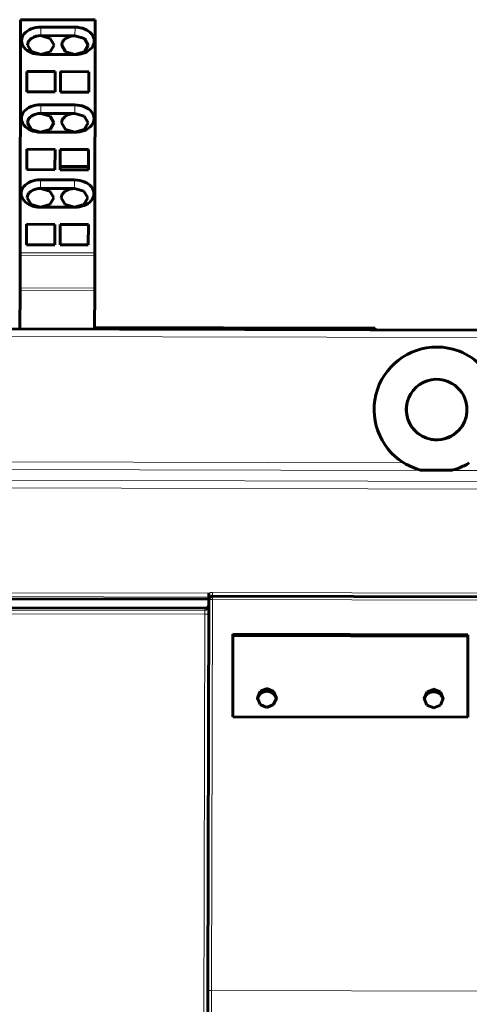
# Model space of a CAD drawing. Units: millimetres. Extents: x -1479 to 178, y 873 to 2017.
# Drawn here: x -999 to -939, y 1506 to 1636 of the extents above; entities that cross this region are included whole.
import ezdxf

# ---------------------------------------------------------------- set-up
doc = ezdxf.new("R2010")
doc.units = ezdxf.units.MM
doc.linetypes.add('K5LT_BASIC', pattern=[0])
doc.linetypes.add('K5LT_THIN', pattern=[0])

msp = doc.modelspace()

# ---------------------------------------------------------------- linework, layer by layer
at = {"linetype": 'K5LT_BASIC', "lineweight": 60}
for p, q in [((-998.48, 1635.54), (-998.55, 1604.93)), ((-998.48, 1635.54), (-998.48, 1635.68)), ((-998.48, 1635.68), (-988.63, 1635.66)), ((-988.63, 1635.51), (-988.7, 1604.91)), ((-988.63, 1635.66), (-988.63, 1635.51)), ((-995.8, 1634.71), (-991.3, 1634.7)), ((-995.81, 1633.58), (-991.31, 1633.56)), ((-994.57, 1633.21), (-995.81, 1633.58)), ((-994.06, 1632.33), (-994.57, 1633.21)), ((-991.31, 1633.56), (-990.07, 1633.2)), ((-990.07, 1633.2), (-989.56, 1632.32)), ((-997.56, 1632.34), (-997.48, 1632.71)), ((-997.05, 1631.47), (-997.56, 1632.34)), ((-995.81, 1631.1), (-997.05, 1631.47)), ((-995.81, 1631.1), (-994.57, 1631.46)), ((-994.57, 1631.46), (-994.06, 1632.33)), ((-992.98, 1632.7), (-993.06, 1632.33)), ((-993.06, 1632.33), (-992.55, 1631.45)), ((-989.56, 1632.32), (-990.07, 1631.45)), ((-991.31, 1631.09), (-995.81, 1631.1)), ((-992.55, 1631.45), (-991.31, 1631.09)), ((-990.07, 1631.45), (-991.31, 1631.09)), ((-997.65, 1626.15), (-997.64, 1628.84)), ((-993.92, 1628.83), (-997.64, 1628.84)), ((-993.92, 1628.83), (-993.92, 1626.15)), ((-993.22, 1626.14), (-993.22, 1628.83)), ((-989.49, 1628.82), (-993.22, 1628.83)), ((-989.49, 1628.82), (-989.5, 1626.13)), ((-993.92, 1626.15), (-997.65, 1626.15)), ((-993.22, 1626.14), (-989.5, 1626.13)), ((-995.83, 1624.45), (-991.33, 1624.44)), ((-997.58, 1622.09), (-997.5, 1622.46)), ((-995.83, 1623.32), (-991.33, 1623.31)), ((-994.59, 1622.96), (-995.83, 1623.32)), ((-994.08, 1622.08), (-994.59, 1622.96)), ((-993, 1622.45), (-993.08, 1622.08)), ((-991.33, 1623.31), (-990.1, 1622.95)), ((-990.1, 1622.95), (-989.58, 1622.07)), ((-997.07, 1621.21), (-997.58, 1622.09)), ((-995.84, 1620.85), (-997.07, 1621.21)), ((-995.84, 1620.85), (-994.6, 1621.21)), ((-994.6, 1621.21), (-994.08, 1622.08)), ((-993.08, 1622.08), (-992.57, 1621.2)), ((-992.57, 1621.2), (-991.34, 1620.84)), ((-990.1, 1621.2), (-991.34, 1620.84)), ((-989.58, 1622.07), (-990.1, 1621.2)), ((-991.34, 1620.84), (-995.84, 1620.85)), ((-997.67, 1615.9), (-997.67, 1618.59)), ((-993.94, 1618.58), (-997.67, 1618.59)), ((-993.94, 1618.58), (-993.95, 1615.89)), ((-993.24, 1618.58), (-993.25, 1616.31)), ((-989.52, 1618.57), (-993.24, 1618.58)), ((-989.52, 1616.31), (-989.52, 1618.57)), ((-993.95, 1615.89), (-997.67, 1615.9)), ((-993.25, 1616.31), (-989.52, 1616.31)), ((-993.25, 1615.89), (-993.25, 1616.31)), ((-993.25, 1615.89), (-989.52, 1615.88)), ((-989.52, 1615.88), (-989.52, 1616.31)), ((-995.86, 1613.42), (-991.36, 1613.41)), ((-994.62, 1613.06), (-995.86, 1613.42)), ((-995.85, 1614.55), (-991.35, 1614.54)), ((-991.36, 1613.41), (-990.12, 1613.05)), ((-997.61, 1612.19), (-997.53, 1612.56)), ((-997.1, 1611.31), (-997.61, 1612.19)), ((-994.11, 1612.18), (-994.62, 1613.06)), ((-994.62, 1611.31), (-994.11, 1612.18)), ((-993.03, 1612.55), (-993.11, 1612.18)), ((-993.11, 1612.18), (-992.6, 1611.3)), ((-990.12, 1613.05), (-989.61, 1612.17)), ((-989.61, 1612.17), (-990.12, 1611.3)), ((-995.86, 1610.95), (-997.1, 1611.31)), ((-995.86, 1610.95), (-994.62, 1611.31)), ((-991.36, 1610.94), (-995.86, 1610.95)), ((-992.6, 1611.3), (-991.36, 1610.94)), ((-990.12, 1611.3), (-991.36, 1610.94)), ((-997.7, 1606), (-997.69, 1608.69)), ((-993.97, 1608.68), (-997.69, 1608.69)), ((-993.97, 1608.68), (-993.97, 1605.99)), ((-993.27, 1605.99), (-993.27, 1608.68)), ((-989.54, 1608.67), (-993.27, 1608.68)), ((-989.54, 1608.67), (-989.55, 1605.98)), ((-993.97, 1605.99), (-997.7, 1606)), ((-993.27, 1605.99), (-989.55, 1605.98)), ((-998.55, 1604.58), (-998.56, 1600.29)), ((-998.55, 1604.58), (-998.55, 1604.93)), ((-988.7, 1604.55), (-988.71, 1600.27)), ((-988.7, 1604.91), (-988.7, 1604.55)), ((-998.56, 1599.94), (-998.56, 1600.29)), ((-998.56, 1599.94), (-998.57, 1594.88)), ((-988.71, 1599.91), (-988.72, 1594.86)), ((-988.71, 1600.27), (-988.71, 1599.91)), ((-700.07, 1594.17), (-1072.07, 1595.06)), ((-998.72, 1595.08), (-998.57, 1595.08)), ((-988.72, 1595.06), (-954.66, 1594.98)), ((-954.66, 1594.98), (-953.66, 1594.98)), ((-953.66, 1594.98), (-951.69, 1594.97)), ((-951.69, 1594.77), (-951.69, 1594.97)), ((-951.69, 1594.97), (-951.69, 1594.97)), ((-945.63, 1576.26), (-941.6, 1576.25)), ((-1038.71, 1559.38), (-973.66, 1559.22)), ((-973.78, 1507.58), (-973.66, 1559.13)), ((-973.66, 1560.01), (-973.66, 1560)), ((-973.66, 1559.13), (-973.66, 1560)), ((-973.16, 1559.63), (-834.21, 1559.3)), ((-1038.71, 1558.18), (-974.16, 1558.03)), ((-970.47, 1554.62), (-970.5, 1543.73)), ((-970.47, 1554.62), (-939.47, 1554.55)), ((-970.47, 1554.43), (-939.47, 1554.35)), ((-939.47, 1554.55), (-939.5, 1543.66)), ((-966.87, 1547.08), (-967.24, 1546.2)), ((-965.99, 1547.44), (-966.87, 1547.08)), ((-966.31, 1547.04), (-966.36, 1547.02)), ((-966.25, 1547.05), (-966.31, 1547.04)), ((-966.23, 1547.06), (-966.25, 1547.05)), ((-966.21, 1547.06), (-966.23, 1547.06)), ((-966.2, 1547.06), (-966.21, 1547.06)), ((-966.21, 1547.06), (-966.21, 1547.06)), ((-966.15, 1547.07), (-966.2, 1547.06)), ((-966.1, 1547.07), (-966.15, 1547.07)), ((-966.07, 1547.08), (-966.1, 1547.07)), ((-966.06, 1547.08), (-966.07, 1547.08)), ((-966.05, 1547.08), (-966.06, 1547.08)), ((-965.99, 1547.08), (-966.05, 1547.08)), ((-966.05, 1547.08), (-966.05, 1547.08)), ((-965.1, 1547.07), (-965.99, 1547.44)), ((-965.94, 1547.08), (-965.99, 1547.08)), ((-965.91, 1547.08), (-965.94, 1547.08)), ((-965.9, 1547.08), (-965.91, 1547.08)), ((-965.89, 1547.08), (-965.9, 1547.08)), ((-965.89, 1547.07), (-965.89, 1547.08)), ((-965.83, 1547.07), (-965.89, 1547.07)), ((-965.78, 1547.06), (-965.83, 1547.07)), ((-965.76, 1547.06), (-965.78, 1547.06)), ((-965.74, 1547.05), (-965.76, 1547.06)), ((-965.73, 1547.05), (-965.74, 1547.05)), ((-965.74, 1547.05), (-965.74, 1547.05)), ((-965.67, 1547.04), (-965.73, 1547.05)), ((-965.63, 1547.03), (-965.67, 1547.04)), ((-964.74, 1546.19), (-965.1, 1547.07)), ((-943.99, 1547.38), (-944.87, 1547.02)), ((-943.1, 1547.02), (-943.99, 1547.38)), ((-967.24, 1546.2), (-966.88, 1545.32)), ((-967.22, 1546.04), (-967.23, 1546.02)), ((-967.21, 1546.09), (-967.22, 1546.09)), ((-967.22, 1546.09), (-967.22, 1546.08)), ((-967.22, 1546.08), (-967.22, 1546.07)), ((-967.22, 1546.07), (-967.22, 1546.04)), ((-967.2, 1546.14), (-967.21, 1546.12)), ((-967.21, 1546.12), (-967.21, 1546.1)), ((-967.21, 1546.1), (-967.21, 1546.09)), ((-967.19, 1546.19), (-967.2, 1546.17)), ((-967.2, 1546.17), (-967.2, 1546.17)), ((-967.2, 1546.17), (-967.2, 1546.16)), ((-967.2, 1546.16), (-967.2, 1546.16)), ((-967.2, 1546.16), (-967.2, 1546.14)), ((-967.18, 1546.22), (-967.19, 1546.19)), ((-967.17, 1546.24), (-967.18, 1546.23)), ((-967.18, 1546.23), (-967.18, 1546.22)), ((-967.16, 1546.29), (-967.17, 1546.26)), ((-967.17, 1546.26), (-967.17, 1546.24)), ((-967.17, 1546.24), (-967.17, 1546.24)), ((-967.17, 1546.24), (-967.17, 1546.24)), ((-967.15, 1546.31), (-967.16, 1546.29)), ((-967.14, 1546.32), (-967.15, 1546.31)), ((-967.15, 1546.31), (-967.15, 1546.31)), ((-967.13, 1546.34), (-967.14, 1546.32)), ((-967.14, 1546.32), (-967.14, 1546.32)), ((-967.12, 1546.38), (-967.13, 1546.34)), ((-967.11, 1546.39), (-967.12, 1546.38)), ((-967.1, 1546.4), (-967.11, 1546.4)), ((-967.11, 1546.4), (-967.11, 1546.4)), ((-967.11, 1546.4), (-967.11, 1546.39)), ((-967.09, 1546.43), (-967.1, 1546.4)), ((-967.07, 1546.46), (-967.09, 1546.43)), ((-967.06, 1546.47), (-967.07, 1546.46)), ((-967.05, 1546.5), (-967.06, 1546.49)), ((-967.06, 1546.49), (-967.06, 1546.48)), ((-967.06, 1546.48), (-967.06, 1546.48)), ((-967.06, 1546.48), (-967.06, 1546.47)), ((-967.03, 1546.53), (-967.05, 1546.5)), ((-967.02, 1546.54), (-967.03, 1546.53)), ((-967.01, 1546.56), (-967.02, 1546.55)), ((-967.02, 1546.55), (-967.02, 1546.55)), ((-967.02, 1546.55), (-967.02, 1546.55)), ((-967.02, 1546.55), (-967.02, 1546.54)), ((-966.98, 1546.59), (-967.01, 1546.56)), ((-966.97, 1546.61), (-966.98, 1546.59)), ((-966.96, 1546.62), (-966.97, 1546.62)), ((-966.97, 1546.62), (-966.97, 1546.61)), ((-966.97, 1546.61), (-966.97, 1546.61)), ((-966.95, 1546.64), (-966.96, 1546.62)), ((-966.92, 1546.67), (-966.95, 1546.64)), ((-966.9, 1546.69), (-966.92, 1546.67)), ((-966.89, 1546.7), (-966.9, 1546.69)), ((-966.85, 1546.74), (-966.89, 1546.71)), ((-966.89, 1546.71), (-966.89, 1546.7)), ((-966.89, 1546.7), (-966.89, 1546.7)), ((-966.81, 1546.77), (-966.85, 1546.74)), ((-966.79, 1546.79), (-966.81, 1546.77)), ((-966.78, 1546.8), (-966.79, 1546.79)), ((-966.77, 1546.81), (-966.78, 1546.8)), ((-966.78, 1546.8), (-966.78, 1546.8)), ((-966.73, 1546.84), (-966.77, 1546.81)), ((-966.69, 1546.87), (-966.73, 1546.84)), ((-966.66, 1546.88), (-966.69, 1546.87)), ((-966.65, 1546.89), (-966.66, 1546.88)), ((-966.64, 1546.9), (-966.65, 1546.89)), ((-966.65, 1546.89), (-966.65, 1546.89)), ((-966.6, 1546.92), (-966.64, 1546.9)), ((-966.55, 1546.95), (-966.6, 1546.92)), ((-966.53, 1546.96), (-966.55, 1546.95)), ((-966.51, 1546.97), (-966.53, 1546.96)), ((-966.46, 1546.99), (-966.51, 1546.97)), ((-966.51, 1546.97), (-966.51, 1546.97)), ((-966.51, 1546.97), (-966.51, 1546.97)), ((-966.41, 1547.01), (-966.46, 1546.99)), ((-966.38, 1547.02), (-966.41, 1547.01)), ((-966.37, 1547.02), (-966.38, 1547.02)), ((-966.36, 1547.02), (-966.37, 1547.02)), ((-966.36, 1547.02), (-966.36, 1547.02)), ((-965.61, 1547.02), (-965.63, 1547.03)), ((-965.59, 1547.02), (-965.61, 1547.02)), ((-965.59, 1547.01), (-965.59, 1547.02)), ((-965.54, 1547), (-965.59, 1547.01)), ((-965.59, 1547.01), (-965.59, 1547.01)), ((-965.51, 1546.98), (-965.54, 1547)), ((-965.49, 1546.97), (-965.51, 1546.98)), ((-965.48, 1546.97), (-965.49, 1546.97)), ((-965.47, 1546.97), (-965.48, 1546.97)), ((-965.48, 1546.97), (-965.48, 1546.97)), ((-965.45, 1546.96), (-965.47, 1546.97)), ((-965.42, 1546.94), (-965.45, 1546.96)), ((-965.41, 1546.94), (-965.42, 1546.94)), ((-965.4, 1546.93), (-965.41, 1546.94)), ((-965.37, 1546.92), (-965.4, 1546.93)), ((-965.4, 1546.93), (-965.4, 1546.93)), ((-965.4, 1546.93), (-965.4, 1546.93)), ((-965.35, 1546.9), (-965.37, 1546.92)), ((-965.34, 1546.9), (-965.35, 1546.9)), ((-965.33, 1546.89), (-965.34, 1546.9)), ((-965.31, 1546.88), (-965.33, 1546.89)), ((-965.33, 1546.89), (-965.33, 1546.89)), ((-965.33, 1546.89), (-965.33, 1546.89)), ((-965.28, 1546.86), (-965.31, 1546.88)), ((-965.27, 1546.85), (-965.28, 1546.86)), ((-965.26, 1546.85), (-965.27, 1546.85)), ((-965.27, 1546.85), (-965.27, 1546.85)), ((-965.25, 1546.84), (-965.26, 1546.85)), ((-965.26, 1546.85), (-965.26, 1546.85)), ((-965.22, 1546.82), (-965.25, 1546.84)), ((-965.21, 1546.81), (-965.22, 1546.82)), ((-965.21, 1546.8), (-965.21, 1546.81)), ((-965.2, 1546.8), (-965.21, 1546.8)), ((-965.19, 1546.79), (-965.2, 1546.8)), ((-965.2, 1546.8), (-965.2, 1546.8)), ((-965.16, 1546.77), (-965.19, 1546.79)), ((-965.15, 1546.76), (-965.16, 1546.77)), ((-965.14, 1546.75), (-965.15, 1546.76)), ((-965.12, 1546.73), (-965.14, 1546.75)), ((-965.14, 1546.75), (-965.14, 1546.75)), ((-965.14, 1546.75), (-965.14, 1546.75)), ((-965.09, 1546.7), (-965.12, 1546.73)), ((-965.11, 1545.32), (-964.74, 1546.19)), ((-965.08, 1546.69), (-965.09, 1546.7)), ((-965.07, 1546.68), (-965.08, 1546.69)), ((-965.07, 1546.67), (-965.07, 1546.68)), ((-965.06, 1546.67), (-965.07, 1546.67)), ((-965.03, 1546.64), (-965.06, 1546.67)), ((-965, 1546.6), (-965.03, 1546.64)), ((-964.99, 1546.58), (-965, 1546.6)), ((-964.98, 1546.57), (-964.99, 1546.58)), ((-964.98, 1546.56), (-964.98, 1546.57)), ((-964.98, 1546.57), (-964.98, 1546.57)), ((-964.95, 1546.53), (-964.98, 1546.56)), ((-964.93, 1546.49), (-964.95, 1546.53)), ((-964.91, 1546.47), (-964.93, 1546.49)), ((-964.91, 1546.46), (-964.91, 1546.47)), ((-964.9, 1546.45), (-964.91, 1546.46)), ((-964.91, 1546.46), (-964.91, 1546.46)), ((-964.88, 1546.41), (-964.9, 1546.45)), ((-964.86, 1546.38), (-964.88, 1546.41)), ((-964.86, 1546.36), (-964.86, 1546.38)), ((-964.85, 1546.35), (-964.86, 1546.36)), ((-964.84, 1546.32), (-964.85, 1546.35)), ((-964.85, 1546.35), (-964.85, 1546.35)), ((-964.85, 1546.35), (-964.85, 1546.35)), ((-964.83, 1546.29), (-964.84, 1546.32)), ((-964.82, 1546.27), (-964.83, 1546.29)), ((-964.82, 1546.26), (-964.82, 1546.27)), ((-964.81, 1546.26), (-964.82, 1546.26)), ((-964.8, 1546.23), (-964.81, 1546.26)), ((-964.81, 1546.26), (-964.81, 1546.26)), ((-964.79, 1546.2), (-964.8, 1546.23)), ((-964.79, 1546.18), (-964.79, 1546.2)), ((-964.79, 1546.17), (-964.79, 1546.18)), ((-964.79, 1546.18), (-964.79, 1546.18)), ((-964.78, 1546.14), (-964.79, 1546.17)), ((-964.79, 1546.17), (-964.79, 1546.17)), ((-964.77, 1546.11), (-964.78, 1546.14)), ((-964.77, 1546.1), (-964.77, 1546.11)), ((-964.77, 1546.09), (-964.77, 1546.1)), ((-964.75, 1546.02), (-964.77, 1546.09)), ((-964.77, 1546.09), (-964.77, 1546.09)), ((-964.77, 1546.09), (-964.77, 1546.09)), ((-944.87, 1547.02), (-945.24, 1546.15)), ((-945.24, 1546.15), (-944.88, 1545.27)), ((-945.22, 1545.99), (-945.23, 1545.97)), ((-945.21, 1546.04), (-945.22, 1546.04)), ((-945.22, 1546.04), (-945.22, 1546.03)), ((-945.22, 1546.03), (-945.22, 1546.02)), ((-945.22, 1546.02), (-945.22, 1545.99)), ((-945.2, 1546.09), (-945.21, 1546.06)), ((-945.21, 1546.06), (-945.21, 1546.04)), ((-945.21, 1546.04), (-945.21, 1546.04)), ((-945.19, 1546.14), (-945.2, 1546.12)), ((-945.2, 1546.12), (-945.2, 1546.12)), ((-945.2, 1546.12), (-945.2, 1546.11)), ((-945.2, 1546.11), (-945.2, 1546.11)), ((-945.2, 1546.11), (-945.2, 1546.09)), ((-945.18, 1546.17), (-945.19, 1546.14)), ((-945.17, 1546.19), (-945.18, 1546.18)), ((-945.18, 1546.18), (-945.18, 1546.17)), ((-945.16, 1546.24), (-945.17, 1546.21)), ((-945.17, 1546.21), (-945.17, 1546.19)), ((-945.17, 1546.19), (-945.17, 1546.19)), ((-945.17, 1546.19), (-945.17, 1546.19)), ((-945.15, 1546.25), (-945.16, 1546.24)), ((-945.14, 1546.27), (-945.15, 1546.26)), ((-945.15, 1546.26), (-945.15, 1546.26)), ((-945.15, 1546.26), (-945.15, 1546.25)), ((-945.13, 1546.29), (-945.14, 1546.27)), ((-945.12, 1546.32), (-945.13, 1546.29)), ((-945.11, 1546.34), (-945.12, 1546.32)), ((-945.1, 1546.35), (-945.11, 1546.35)), ((-945.11, 1546.35), (-945.11, 1546.35)), ((-945.11, 1546.35), (-945.11, 1546.34)), ((-945.09, 1546.38), (-945.1, 1546.35)), ((-945.07, 1546.41), (-945.09, 1546.38)), ((-945.06, 1546.42), (-945.07, 1546.41)), ((-945.05, 1546.45), (-945.06, 1546.43)), ((-945.06, 1546.43), (-945.06, 1546.43)), ((-945.06, 1546.43), (-945.06, 1546.43)), ((-945.06, 1546.43), (-945.06, 1546.42)), ((-945.03, 1546.47), (-945.05, 1546.45)), ((-945.02, 1546.49), (-945.03, 1546.47)), ((-945.01, 1546.51), (-945.02, 1546.5)), ((-945.02, 1546.5), (-945.02, 1546.5)), ((-945.02, 1546.5), (-945.02, 1546.49)), ((-945.02, 1546.49), (-945.02, 1546.49)), ((-944.98, 1546.54), (-945.01, 1546.51)), ((-944.97, 1546.55), (-944.98, 1546.54)), ((-944.96, 1546.57), (-944.97, 1546.56)), ((-944.97, 1546.56), (-944.97, 1546.56)), ((-944.97, 1546.56), (-944.97, 1546.55)), ((-944.95, 1546.59), (-944.96, 1546.57)), ((-944.92, 1546.62), (-944.95, 1546.59)), ((-944.9, 1546.64), (-944.92, 1546.62)), ((-944.89, 1546.65), (-944.9, 1546.64)), ((-944.85, 1546.69), (-944.89, 1546.65)), ((-944.89, 1546.65), (-944.89, 1546.65)), ((-944.89, 1546.65), (-944.89, 1546.65)), ((-944.81, 1546.72), (-944.85, 1546.69)), ((-944.79, 1546.74), (-944.81, 1546.72)), ((-944.78, 1546.75), (-944.79, 1546.74)), ((-944.77, 1546.75), (-944.78, 1546.75)), ((-944.78, 1546.75), (-944.78, 1546.75)), ((-944.73, 1546.79), (-944.77, 1546.75)), ((-944.69, 1546.82), (-944.73, 1546.79)), ((-944.66, 1546.83), (-944.69, 1546.82)), ((-944.65, 1546.84), (-944.66, 1546.83)), ((-944.64, 1546.84), (-944.65, 1546.84)), ((-944.65, 1546.84), (-944.65, 1546.84)), ((-944.6, 1546.87), (-944.64, 1546.84)), ((-944.55, 1546.9), (-944.6, 1546.87)), ((-944.53, 1546.91), (-944.55, 1546.9)), ((-944.51, 1546.91), (-944.53, 1546.91)), ((-944.46, 1546.94), (-944.51, 1546.92)), ((-944.51, 1546.92), (-944.51, 1546.92)), ((-944.51, 1546.92), (-944.51, 1546.91)), ((-944.41, 1546.96), (-944.46, 1546.94)), ((-944.38, 1546.97), (-944.41, 1546.96)), ((-944.37, 1546.97), (-944.38, 1546.97)), ((-944.36, 1546.97), (-944.37, 1546.97)), ((-944.31, 1546.99), (-944.36, 1546.97)), ((-944.36, 1546.97), (-944.36, 1546.97)), ((-944.25, 1547), (-944.31, 1546.99)), ((-944.23, 1547), (-944.25, 1547)), ((-944.21, 1547.01), (-944.23, 1547)), ((-944.2, 1547.01), (-944.21, 1547.01)), ((-944.21, 1547.01), (-944.21, 1547.01)), ((-944.15, 1547.02), (-944.2, 1547.01)), ((-944.1, 1547.02), (-944.15, 1547.02)), ((-944.07, 1547.02), (-944.1, 1547.02)), ((-944.06, 1547.03), (-944.07, 1547.02)), ((-944.05, 1547.03), (-944.06, 1547.03)), ((-943.99, 1547.03), (-944.05, 1547.03)), ((-944.05, 1547.03), (-944.05, 1547.03)), ((-943.94, 1547.03), (-943.99, 1547.03)), ((-943.91, 1547.02), (-943.94, 1547.03)), ((-943.9, 1547.02), (-943.91, 1547.02)), ((-943.89, 1547.02), (-943.9, 1547.02)), ((-943.83, 1547.02), (-943.89, 1547.02)), ((-943.89, 1547.02), (-943.89, 1547.02)), ((-943.78, 1547.01), (-943.83, 1547.02)), ((-943.76, 1547), (-943.78, 1547.01)), ((-943.74, 1547), (-943.76, 1547)), ((-943.73, 1547), (-943.74, 1547)), ((-943.74, 1547), (-943.74, 1547)), ((-943.67, 1546.99), (-943.73, 1547)), ((-943.63, 1546.97), (-943.67, 1546.99)), ((-943.61, 1546.97), (-943.63, 1546.97)), ((-943.59, 1546.96), (-943.61, 1546.97)), ((-943.54, 1546.94), (-943.59, 1546.96)), ((-943.59, 1546.96), (-943.59, 1546.96)), ((-943.59, 1546.96), (-943.59, 1546.96)), ((-943.51, 1546.93), (-943.54, 1546.94)), ((-943.49, 1546.92), (-943.51, 1546.93)), ((-943.48, 1546.92), (-943.49, 1546.92)), ((-943.47, 1546.92), (-943.48, 1546.92)), ((-943.48, 1546.92), (-943.48, 1546.92)), ((-943.45, 1546.9), (-943.47, 1546.92)), ((-943.42, 1546.89), (-943.45, 1546.9)), ((-943.41, 1546.88), (-943.42, 1546.89)), ((-943.4, 1546.88), (-943.41, 1546.88)), ((-943.37, 1546.87), (-943.4, 1546.88)), ((-943.4, 1546.88), (-943.4, 1546.88)), ((-943.4, 1546.88), (-943.4, 1546.88)), ((-943.35, 1546.85), (-943.37, 1546.87)), ((-943.34, 1546.84), (-943.35, 1546.85)), ((-943.33, 1546.84), (-943.34, 1546.84)), ((-943.31, 1546.83), (-943.33, 1546.84)), ((-943.33, 1546.84), (-943.33, 1546.84)), ((-943.33, 1546.84), (-943.33, 1546.84)), ((-943.28, 1546.81), (-943.31, 1546.83)), ((-943.27, 1546.8), (-943.28, 1546.81)), ((-943.26, 1546.8), (-943.27, 1546.8)), ((-943.27, 1546.8), (-943.27, 1546.8)), ((-943.25, 1546.78), (-943.26, 1546.8)), ((-943.26, 1546.8), (-943.26, 1546.8)), ((-943.22, 1546.77), (-943.25, 1546.78)), ((-943.21, 1546.76), (-943.22, 1546.77)), ((-943.21, 1546.75), (-943.21, 1546.76)), ((-943.2, 1546.75), (-943.21, 1546.75)), ((-943.19, 1546.74), (-943.2, 1546.75)), ((-943.2, 1546.75), (-943.2, 1546.75)), ((-943.16, 1546.72), (-943.19, 1546.74)), ((-943.15, 1546.71), (-943.16, 1546.72)), ((-943.14, 1546.7), (-943.15, 1546.71)), ((-943.12, 1546.68), (-943.14, 1546.7)), ((-943.14, 1546.7), (-943.14, 1546.7)), ((-943.14, 1546.7), (-943.14, 1546.7)), ((-943.09, 1546.65), (-943.12, 1546.68)), ((-943.11, 1545.27), (-942.74, 1546.14)), ((-942.74, 1546.14), (-943.1, 1547.02)), ((-943.08, 1546.63), (-943.09, 1546.65)), ((-943.07, 1546.63), (-943.08, 1546.63)), ((-943.07, 1546.62), (-943.07, 1546.63)), ((-943.06, 1546.62), (-943.07, 1546.62)), ((-943.03, 1546.58), (-943.06, 1546.62)), ((-943, 1546.55), (-943.03, 1546.58)), ((-942.99, 1546.53), (-943, 1546.55)), ((-942.98, 1546.52), (-942.99, 1546.53)), ((-942.98, 1546.51), (-942.98, 1546.52)), ((-942.95, 1546.47), (-942.98, 1546.51)), ((-942.98, 1546.51), (-942.98, 1546.51)), ((-942.93, 1546.44), (-942.95, 1546.47)), ((-942.91, 1546.42), (-942.93, 1546.44)), ((-942.91, 1546.41), (-942.91, 1546.42)), ((-942.91, 1546.4), (-942.91, 1546.41)), ((-942.9, 1546.4), (-942.91, 1546.4)), ((-942.88, 1546.36), (-942.9, 1546.4)), ((-942.86, 1546.33), (-942.88, 1546.36)), ((-942.86, 1546.31), (-942.86, 1546.33)), ((-942.85, 1546.3), (-942.86, 1546.31)), ((-942.85, 1546.29), (-942.85, 1546.3)), ((-942.85, 1546.3), (-942.85, 1546.3)), ((-942.84, 1546.27), (-942.85, 1546.29)), ((-942.83, 1546.24), (-942.84, 1546.27)), ((-942.82, 1546.22), (-942.83, 1546.24)), ((-942.82, 1546.21), (-942.82, 1546.22)), ((-942.81, 1546.21), (-942.82, 1546.21)), ((-942.8, 1546.18), (-942.81, 1546.21)), ((-942.81, 1546.21), (-942.81, 1546.21)), ((-942.79, 1546.15), (-942.8, 1546.18)), ((-942.79, 1546.13), (-942.79, 1546.15)), ((-942.79, 1546.12), (-942.79, 1546.13)), ((-942.78, 1546.09), (-942.79, 1546.12)), ((-942.79, 1546.12), (-942.79, 1546.12)), ((-942.79, 1546.12), (-942.79, 1546.12)), ((-942.77, 1546.06), (-942.78, 1546.09)), ((-942.77, 1546.05), (-942.77, 1546.06)), ((-942.77, 1546.04), (-942.77, 1546.05)), ((-942.75, 1545.96), (-942.77, 1546.04)), ((-942.77, 1546.04), (-942.77, 1546.04)), ((-942.77, 1546.04), (-942.77, 1546.04)), ((-966.88, 1545.32), (-965.99, 1544.96)), ((-965.99, 1544.96), (-965.11, 1545.32)), ((-944.88, 1545.27), (-943.99, 1544.91)), ((-943.99, 1544.91), (-943.11, 1545.27)), ((-970.5, 1543.73), (-939.5, 1543.66)), ((-974.21, 1325.52), (-973.78, 1507.58))]:
    msp.add_line(p, q, dxfattribs=at)
at = {"linetype": 'K5LT_THIN', "lineweight": 18}
for p, q in [((-998.48, 1635.54), (-988.63, 1635.51)), ((-995.8, 1634.71), (-995.81, 1633.58)), ((-991.3, 1634.7), (-991.31, 1633.56)), ((-995.83, 1624.45), (-995.83, 1623.32)), ((-991.33, 1624.44), (-991.33, 1623.31)), ((-995.85, 1614.55), (-995.86, 1613.42)), ((-991.35, 1614.54), (-991.36, 1613.41)), ((-998.55, 1604.93), (-988.7, 1604.91)), ((-998.55, 1604.58), (-988.7, 1604.55)), ((-998.56, 1600.29), (-988.71, 1600.27)), ((-998.56, 1599.94), (-988.71, 1599.91)), ((-700.08, 1593.17), (-1072.08, 1594.06)), ((-954.66, 1594.78), (-954.66, 1594.98)), ((-953.66, 1594.78), (-953.66, 1594.98)), ((-951.69, 1594.77), (-951.69, 1594.97)), ((-1039.59, 1577.45), (-947.94, 1577.24)), ((-1039.59, 1576.45), (-945.53, 1576.23)), ((-941.71, 1576.22), (-732.64, 1575.73)), ((-833.63, 1574.52), (-1038.15, 1575.01)), ((-833.63, 1573.52), (-1038.16, 1574.01)), ((-1038.19, 1560.16), (-973.66, 1560.01)), ((-973.16, 1560.13), (-833.66, 1559.8)), ((-973.16, 1559.63), (-973.16, 1560.13)), ((-1038.19, 1559.68), (-973.66, 1559.52)), ((-973.51, 1559.18), (-973.66, 1559.13)), ((-973.66, 1559.13), (-973.66, 1559.13)), ((-973.16, 1559.21), (-973.51, 1559.18)), ((-973.28, 1507.62), (-973.16, 1559.21)), ((-973.16, 1559.21), (-973.16, 1559.63)), ((-973.16, 1559.21), (-834.21, 1558.88)), ((-974.16, 1557.72), (-1038.2, 1557.88)), ((-974.16, 1557.72), (-974.16, 1558.03)), ((-974.16, 1557.24), (-974.16, 1557.72)), ((-974.16, 1557.24), (-1038.2, 1557.39)), ((-974.71, 1325.53), (-974.16, 1557.24)), ((-973.66, 1557.24), (-974.16, 1557.24)), ((-973.71, 1325.43), (-973.28, 1507.62)), ((-935.28, 1507.53), (-973.28, 1507.62))]:
    msp.add_line(p, q, dxfattribs=at)
at = {"linetype": 'K5LT_BASIC', "lineweight": 60}
for centre, radius, start, end in [((-943.6, 1584.25), 8.25, 84.5523, 161.4021), ((-943.6, 1584.25), 8.25, 343.4534, 84.5523), ((-943.6, 1584.25), 4, 59.8867, 188.8878), ((-943.6, 1584.25), 4, 8.8878, 59.8867), ((-943.6, 1584.25), 8.25, 161.4021, 238.2519), ((-943.6, 1584.25), 4, 156.3149, 23.4129), ((-943.6, 1584.25), 4, 265.8874, 7.8851), ((-943.6, 1584.25), 4, 7.8851, 8.8878), ((-943.6, 1584.25), 4, 188.8878, 265.8874), ((-943.6, 1584.25), 8.25, 238.2519, 256.4669), ((-943.6, 1584.25), 8.25, 290.8526, 301.4758), ((-943.6, 1584.25), 8.25, 283.2609, 290.8526), ((-973.16, 1559.13), 0.5, 89.8639, 179.8639), ((-973.16, 1559.13), 0.5, 89.8639, 179.847)]:
    msp.add_arc(centre, radius, start, end, dxfattribs=at)
at = {"linetype": 'K5LT_THIN', "lineweight": 18}
msp.add_arc((-973.16, 1559.13), 1, 89.8639, 119.8639, dxfattribs=at)
at = {"linetype": 'K5LT_BASIC', "lineweight": 60}
for centre, major_axis, ratio, start_param, end_param in [((-995.81, 1632.9), (2.55, -0.01), 0.707107, 1.570796, 4.712389), ((-991.31, 1632.89), (-2.55, 0.01), 0.707107, 1.570796, 4.712389), ((-995.81, 1632.34), (-1.75, 0), 0.707107, 5.800564, 5.981927), ((-995.81, 1632.34), (-1.75, 0), 0.707107, 5.437839, 5.800564), ((-995.81, 1632.34), (-1.75, 0), 0.707107, 4.712389, 5.437839), ((-991.31, 1632.33), (-1.75, 0), 0.707107, 5.800564, 5.981927), ((-991.31, 1632.33), (-1.75, 0), 0.707107, 5.437839, 5.800564), ((-991.31, 1632.33), (-1.75, 0), 0.707107, 4.712389, 5.437839), ((-995.83, 1622.65), (2.55, -0.01), 0.707107, 1.570796, 4.712389), ((-991.33, 1622.64), (-2.55, 0.01), 0.707107, 1.570796, 4.712389), ((-995.83, 1622.08), (-1.75, 0), 0.707107, 5.800564, 5.981927), ((-995.83, 1622.08), (-1.75, 0), 0.707107, 5.437839, 5.800564), ((-995.83, 1622.08), (-1.75, 0), 0.707107, 4.712389, 5.437839), ((-991.33, 1622.07), (-1.75, 0), 0.707107, 5.800564, 5.981927), ((-991.33, 1622.07), (-1.75, 0), 0.707107, 5.437839, 5.800564), ((-991.33, 1622.07), (-1.75, 0), 0.707107, 4.712389, 5.437839), ((-995.86, 1612.75), (2.55, -0.01), 0.707107, 1.570796, 4.712389), ((-995.86, 1612.19), (-1.75, 0), 0.707107, 4.712389, 5.437839), ((-991.36, 1612.17), (-1.75, 0), 0.707107, 4.712389, 5.437839), ((-991.36, 1612.74), (-2.55, 0.01), 0.707107, 1.570796, 4.712389), ((-995.86, 1612.19), (-1.75, 0), 0.707107, 5.800564, 5.981927), ((-995.86, 1612.19), (-1.75, 0), 0.707107, 5.437839, 5.800564), ((-991.36, 1612.17), (-1.75, 0), 0.707107, 5.800564, 5.981927), ((-991.36, 1612.17), (-1.75, 0), 0.707107, 5.437839, 5.800564), ((-973.16, 1559.13), (-0.5, 0.001), 0.154001, 6.281264, 6.283185)]:
    msp.add_ellipse(centre, major_axis=major_axis, ratio=ratio, start_param=start_param, end_param=end_param, dxfattribs=at)
at = {"linetype": 'K5LT_THIN', "lineweight": 18}
for centre, major_axis, ratio in [((-974.16, 1558.21), (0.5, -0.001), 0.965926), ((-973.28, 1507.58), (-0.5, 0.001), 0.093315)]:
    msp.add_ellipse(centre, major_axis=major_axis, ratio=ratio, start_param=4.712389, end_param=6.283185, dxfattribs=at)
at = {"linetype": 'K5LT_BASIC', "lineweight": 60}
msp.add_rational_spline([(-974.16, 1558.03), (-973.87, 1558.03), (-973.66, 1558.24), (-973.66, 1558.54)], [1, 0.804737854124, 0.804737854124, 1], degree=3, dxfattribs=at)

doc.saveas('drawing.dxf')
